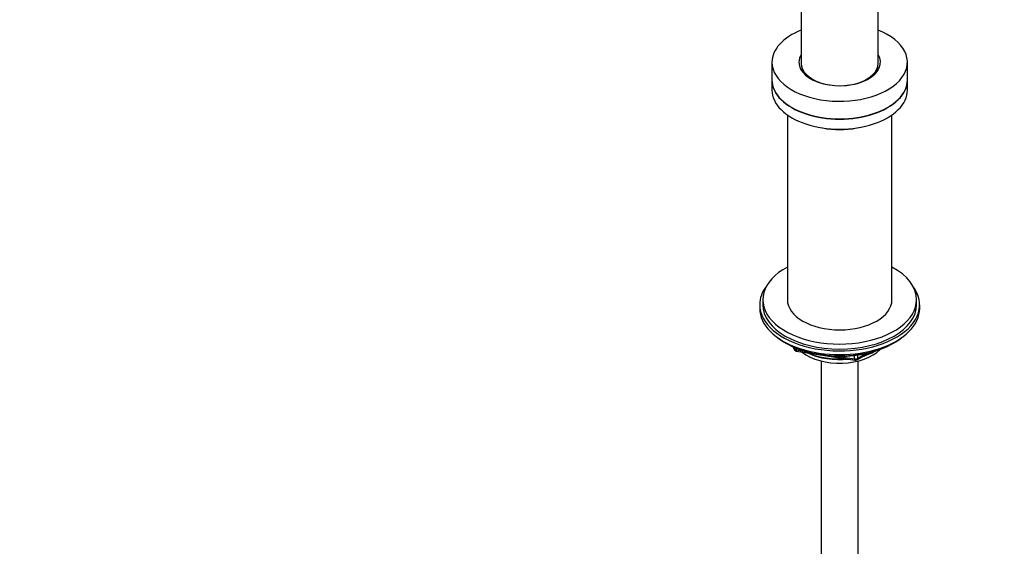
# Model space of a CAD drawing. Units: millimetres. Extents: x 0 to 1442, y 0 to 2774.
# Drawn here: x 0 to 320, y 742 to 914 of the extents above; entities that cross this region are included whole.
import ezdxf
from ezdxf import colors
from ezdxf.entities.mleader import LeaderData, LeaderLine
from ezdxf.math import Vec2, Vec3

# ---------------------------------------------------------------- set-up
doc = ezdxf.new("R2010")
doc.units = ezdxf.units.MM
doc.layers.add('DV5_Défaut', color=7, linetype='Continuous')
doc.layers.add('Défaut', color=7, linetype='Continuous')

# ---------------------------------------------------------------- blocks, each defined once
blk = doc.blocks.new('_DOT')
at = {"color": 0}
blk.add_line((0, 0), (-1, 0), dxfattribs=at)
at = {"color": 0, "const_width": 0.333}
blk.add_lwpolyline([(-0.1665, 0, 1), (0.1665, 0, 1)], format="xyb", close=True, dxfattribs=at)
blk = doc.blocks.new('SE4')
at = {"layer": 'DV5_Défaut', "color": 7, "linetype": 'Continuous'}
for p, q in [((254, 997.26), (254, 899.28)), ((279, 899.28), (279, 997.26)), ((244.5, 899.69), (244.5, 893.98)), ((288.5, 893.98), (288.5, 899.69)), ((244.5, 893.89), (244.5, 890.63)), ((288.5, 890.63), (288.5, 893.89)), ((249.5, 882.57), (249.5, 822.53)), ((283.5, 822.53), (283.5, 882.57)), ((241.5, 822.53), (241.5, 820.9)), ((291.5, 820.9), (291.5, 822.53)), ((240.5, 820.9), (240.5, 819.67)), ((292.5, 819.67), (292.5, 820.9)), ((248.83, 808.53), (249.42, 808.18)), ((251.32, 807.2), (251.72, 806.34)), ((251.4, 807.16), (251.66, 806.61)), ((251.66, 806.61), (251.66, 807.04)), ((252.36, 806.74), (252.36, 806.2)), ((283.58, 808.18), (284.18, 808.53)), ((252.36, 806.2), (254.9, 805.81)), ((252.47, 805.77), (271.43, 802.84)), ((265.97, 804.1), (271.33, 803.27)), ((271.33, 803.27), (271.33, 804.38)), ((272.08, 802.96), (275.99, 805.22)), ((272.29, 803.42), (275.01, 804.99)), ((272.29, 804.5), (272.29, 803.42)), ((260.5, 802.59), (260.5, 261.19)), ((272.5, 261.19), (272.5, 802.59))]:
    blk.add_line(p, q, dxfattribs=at)
for centre, start, end in [((252.62, 806.76), 204.8961, 261.206), ((271.58, 803.83), 261.206, 300)]:
    blk.add_arc(centre, 1, start, end, dxfattribs=at)
for centre, major_axis, ratio, start_param, end_param in [((266.5, 899.69), (-22, 0), 0.57735, 5.316684, 6.283185), ((266.5, 899.69), (-22, 0), 0.57735, 0, 4.108094), ((266.5, 899.69), (-13.25, 0), 0.57735, 5.945114, 6.283185), ((266.5, 899.69), (-13.25, 0), 0.57735, 0, 3.479664), ((266.5, 899.28), (-12.5, 0), 0.57735, 0, 3.141593), ((266.5, 893.98), (-22, 0), 0.57735, 0, 3.141593), ((266.5, 893.89), (-22, 0), 0.57735, 0, 3.141593), ((266.5, 890.63), (-22, 0), 0.57735, 0, 3.141593), ((266.5, 887.77), (-17.25, 0), 0.57735, 1.247833, 1.89376), ((266.5, 822.53), (25, 0), 0.57735, 2.318559, 6.283185), ((266.5, 822.53), (25, 0), 0.57735, 0, 0.823034), ((266.5, 820.9), (-26, 0), 0.57735, 5.870417, 6.283185), ((266.5, 820.9), (-26, 0), 0.57735, 0, 3.554361), ((266.5, 822.53), (17, 0), 0.57735, 3.141593, 6.283185), ((266.5, 819.67), (-26, 0), 0.57735, 0, 3.141593), ((266.5, 820.9), (25, 0), 0.57735, 3.141593, 6.283185), ((266.5, 818.73), (25, 0), 0.57735, 3.775682, 5.649096), ((266.5, 818.04), (24.15, 0), 0.57735, 3.926991, 5.497787), ((252.62, 806.76), (-1, 0), 0.57735, 0.261799, 1.308997), ((252.62, 806.76), (0.907, 0.421), 0.788675, 2.790713, 3.141593), ((252.62, 806.76), (0.153, 0.988), 0.211325, 2.202711, 3.141593), ((266.5, 810.53), (-15, 0), 0.57735, 0.62119, 2.635751), ((266.5, 812.33), (-16.09, 0), 0.57735, 0.87413, 1.743864), ((266.5, 813.07), (-17, 0), 0.57735, 0.936521, 1.681473), ((271.58, 803.83), (-1, 0), 0.57735, 1.308997, 2.356194), ((271.58, 803.83), (0.153, 0.988), 0.211325, 2.202711, 3.141593), ((271.58, 803.83), (-0.5, 0.866), 0.57735, 3.141593, 3.926991), ((266.5, 812.33), (-16.09, 0), 0.57735, 2.064788, 2.356194), ((266.5, 813.07), (-17, 0), 0.57735, -4.21046, -3.991984)]:
    blk.add_ellipse(centre, major_axis=major_axis, ratio=ratio, start_param=start_param, end_param=end_param, dxfattribs=at)
for points, knots in [([(256.89, 894.56), (256.62, 894.73), (255.96, 895.15), (255.14, 896), (254.52, 896.95), (254.26, 897.72), (254.28, 898.12), (254.3, 898.27)], [0, 0, 0, 0, 0.128403, 0.374792, 0.622251, 0.878159, 1, 1, 1, 1]), ([(278.75, 898.14), (278.78, 897.84), (278.59, 897.23), (278.09, 896.28), (277.52, 895.67), (277.2, 895.37)], [0, 0, 0, 0, 0.366064, 0.694896, 1, 1, 1, 1]), ([(277.01, 895.18), (276.65, 894.86), (276.24, 894.54), (275.73, 894.28), (275.72, 894.28)], [0, 0, 0, 0, 0.984563, 1, 1, 1, 1])]:
    blk.add_open_spline(points, degree=3, knots=knots, dxfattribs=at)

msp = doc.modelspace()

# ---------------------------------------------------------------- block references
at = {"layer": 'Défaut'}
msp.add_blockref('SE4', (0, 0), dxfattribs=at)

# ---------------------------------------------------------------- leaders
at = {"layer": 'Défaut', "color": 7, "linetype": 'Continuous'}
ml = msp.add_multileader_mtext('Standard', dxfattribs=at)
ml.set_content('{\\pxsm0.9;\\fSolid Edge ISO|b1||i0||c0|p34;\\W1.;11/03/2024\\P}', color=256)
ml.set_leader_properties()
ml.set_arrow_properties(name='DOT')
ml.build(insert=Vec2(0, 0))
ml.multileader.update_dxf_attribs({"leader_type": 0, "dogleg_length": 0, "arrow_head_size": 12})
ctx = ml.context
ctx.base_point, ctx.char_height, ctx.arrow_head_size = Vec3(1354.77, 2766.58), 12, 12
notes = []
notes.append((ctx, [(0, (0, 0, 0), (0, 0), (1, 0), 1, [])]))
ctx.mtext.insert = Vec3(1356.77, 2772.58)
ml = msp.add_multileader_mtext('Standard', dxfattribs=at)
ml.set_content('{\\pxsm0.9;\\fArial|b1||i0||c0|p34;\\W1.;6532/60A\\P}', color=256)
ml.set_leader_properties()
ml.set_arrow_properties(name='DOT')
ml.build(insert=Vec2(0, 0))
ml.multileader.update_dxf_attribs({"leader_type": 0, "dogleg_length": 0, "arrow_head_size": 12})
ctx = ml.context
ctx.base_point, ctx.char_height, ctx.arrow_head_size = Vec3(42.13, 2751.07), 12, 12
notes.append((ctx, [(0, (0, 0, 0), (0, 0), (1, 0), 1, [])]))
ctx.mtext.insert = Vec3(44.13, 2757.07)
for ctx, leaders in notes:
    for number, flags, end, landing, length, lines in leaders:
        leader = LeaderData()
        leader.index, (leader.has_last_leader_line, leader.has_dogleg_vector, leader.attachment_direction) = number, flags
        leader.last_leader_point, leader.dogleg_vector, leader.dogleg_length = Vec3(end), Vec3(landing), length
        for number, points, colour, breaks in lines:
            line = LeaderLine()
            line.index, line.vertices, line.color, line.breaks = number, Vec3.list(points), colors.encode_raw_color(colour), breaks
            leader.lines.append(line)
        ctx.leaders.append(leader)

doc.saveas('drawing.dxf')
